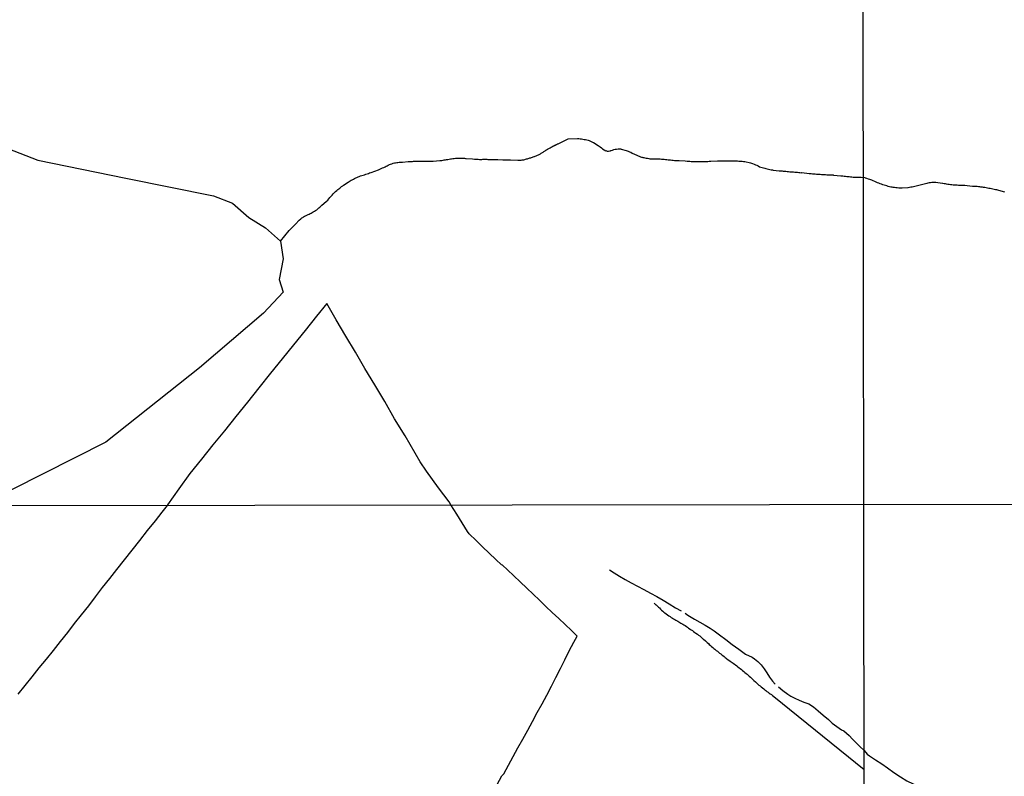
# Model space of a CAD drawing. Units: millimetres. Extents: x 185540 to 187954, y 1665972 to 1668746.
# Drawn here: x 186769 to 187025, y 1667011 to 1667208 of the extents above; entities that cross this region are included whole.
import ezdxf

# ---------------------------------------------------------------- set-up
doc = ezdxf.new("R2010")
doc.units = ezdxf.units.MM
for name, color, linetype in [('IMAGEM', 7, 'Continuous'), ('V-BANHADO', 3, 'Continuous'), ('V-LOTE', 1, 'Continuous'), ('V-TALVEGUE', 7, 'Continuous'), ('V-VALETA', 6, 'Continuous'), ('X-LIMITE_1000', 7, 'Continuous')]:
    doc.layers.add(name, color=color, linetype=linetype)
picture_1 = doc.add_image_def('image1.jpg', size_in_pixel=(4021, 4623))

msp = doc.modelspace()

# ---------------------------------------------------------------- linework, layer by layer
at = {"layer": 'V-BANHADO'}
msp.add_lwpolyline([(186762.81, 1667176.1), (186773.79, 1667171.89), (186796.68, 1667167.23), (186819.57, 1667162.57), (186824.51, 1667160.65), (186828.73, 1667156.99), (186833.12, 1667154.25), (186836.97, 1667150.77), (186837.7, 1667146.2), (186836.6, 1667140.8), (186837.7, 1667137.51), (186832.57, 1667132.02), (186815.91, 1667117.76), (186791.55, 1667098.46), (186758.82, 1667081.91)], dxfattribs=at)
at = {"layer": 'V-LOTE'}
for points in [[(186881.35, 1667082.06), (186880.87, 1667082.87), (186878.11, 1667086.51), (186874.97, 1667090.88), (186873.34, 1667093.3), (186872.04, 1667095.52), (186869.43, 1667100.07), (186866.7, 1667104.53), (186864.13, 1667108.99), (186861.56, 1667113.33), (186858.97, 1667117.63), (186856.49, 1667121.86), (186853.99, 1667126.06), (186851.49, 1667130.29), (186849.01, 1667134.54), (186846.33, 1667131.24), (186843.37, 1667127.48), (186840.39, 1667123.79), (186837.39, 1667120.1), (186834.39, 1667116.36), (186831.39, 1667112.6), (186828.39, 1667108.84), (186825.39, 1667105.08), (186822.39, 1667101.39), (186819.39, 1667097.7), (186816.39, 1667094.01), (186813.41, 1667090.25), (186810.5, 1667086.26), (186807.61, 1667082.13), (186807.52, 1667081.97)], [(186807.52, 1667081.97), (186806.05, 1667080.16), (186804.32, 1667077.93), (186802.3, 1667075.38), (186800.28, 1667072.83), (186798.26, 1667070.28), (186796.28, 1667067.74), (186794.28, 1667065.29), (186792.44, 1667062.89), (186790.58, 1667060.53), (186788.77, 1667058.17), (186786.96, 1667055.82), (186785.12, 1667053.49), (186783.31, 1667051.16), (186781.49, 1667048.83), (186779.63, 1667046.5), (186777.79, 1667044.17), (186775.94, 1667041.87), (186774.08, 1667039.6), (186772.27, 1667037.33), (186770.45, 1667035.06), (186768.63, 1667032.79)], [(186893.42, 1667009.27), (186894.64, 1667011.52), (186894.86, 1667011.76), (186895.13, 1667012.01), (186896.35, 1667014.26), (186897.6, 1667016.53), (186898.82, 1667018.81), (186900.09, 1667021.1), (186901.36, 1667023.39), (186902.6, 1667025.68), (186903.84, 1667027.97), (186905.08, 1667030.26), (186906.36, 1667032.55), (186907.55, 1667034.84), (186908.71, 1667037.13), (186909.9, 1667039.44), (186911.02, 1667041.75), (186912.18, 1667044.06), (186913.39, 1667046.37), (186914.21, 1667047.93), (186912.73, 1667049.39), (186911.12, 1667050.93), (186909.42, 1667052.48), (186907.75, 1667054.07), (186906.08, 1667055.66), (186904.41, 1667057.25), (186902.75, 1667058.84), (186901.09, 1667060.43), (186899.43, 1667062.02), (186897.77, 1667063.61), (186896.06, 1667065.2), (186894.78, 1667066.39), (186894.56, 1667066.47), (186893.04, 1667067.9), (186891.33, 1667069.52), (186889.6, 1667071.18), (186887.9, 1667072.85), (186886.13, 1667074.52), (186885.7, 1667075.16), (186884.33, 1667077.42), (186882.88, 1667079.69), (186881.35, 1667082.06)]]:
    msp.add_lwpolyline(points, dxfattribs=at)
at = {"layer": 'V-TALVEGUE'}
for points in [[(186908.73, 1667175.93), (186908.88, 1667175.99), (186909.09, 1667176.12), (186909.09, 1667176.14), (186909.31, 1667176.15), (186911.92, 1667177.45), (186914.28, 1667177.55), (186914.67, 1667177.53), (186915.01, 1667177.48), (186915.35, 1667177.42), (186915.69, 1667177.38), (186916.03, 1667177.31), (186916.37, 1667177.27), (186916.71, 1667177.21), (186917.05, 1667177.1), (186917.39, 1667176.97), (186917.73, 1667176.84), (186918.07, 1667176.65), (186918.41, 1667176.5), (186918.48, 1667176.46), (186919.71, 1667175.7), (186920.2, 1667175.36), (186920.54, 1667175.12), (186920.86, 1667174.84), (186921.26, 1667174.55), (186921.69, 1667174.33), (186921.73, 1667174.36), (186922.03, 1667174.27), (186922.37, 1667174.25), (186922.71, 1667174.29), (186922.9, 1667174.33), (186922.9, 1667174.38), (186923.05, 1667174.42), (186923.43, 1667174.52), (186923.77, 1667174.63), (186924.16, 1667174.74), (186924.5, 1667174.78), (186924.88, 1667174.82), (186925.22, 1667174.84), (186925.56, 1667174.8), (186925.71, 1667174.78), (186927.01, 1667174.42), (186927.47, 1667174.23), (186927.86, 1667174.08), (186928.2, 1667173.95), (186928.54, 1667173.74), (186931.18, 1667172.62), (186931.22, 1667172.65), (186931.28, 1667172.63), (186931.37, 1667172.61), (186931.56, 1667172.55), (186931.86, 1667172.5), (186932.2, 1667172.42), (186932.54, 1667172.38), (186932.88, 1667172.33), (186933.11, 1667172.27), (186934.63, 1667172.27), (186935.14, 1667172.25), (186935.48, 1667172.23), (186935.86, 1667172.21), (186936.2, 1667172.18), (186936.54, 1667172.14), (186936.88, 1667172.12), (186937.22, 1667172.08), (186937.56, 1667172.04), (186937.9, 1667172.01), (186938.24, 1667171.97), (186938.54, 1667171.95), (186938.88, 1667171.91), (186939.22, 1667171.89), (186939.56, 1667171.84), (186939.9, 1667171.82), (186940.24, 1667171.78), (186940.54, 1667171.78), (186940.77, 1667171.76), (186942.37, 1667171.67), (186942.88, 1667171.65), (186943.22, 1667171.61), (186943.56, 1667171.59), (186943.9, 1667171.57), (186944.24, 1667171.57), (186944.54, 1667171.57), (186944.88, 1667171.55), (186945.22, 1667171.55), (186945.56, 1667171.53), (186945.9, 1667171.53), (186946.24, 1667171.53), (186946.58, 1667171.53), (186946.92, 1667171.53), (186947.26, 1667171.55), (186947.6, 1667171.55), (186947.94, 1667171.55), (186948.28, 1667171.57), (186948.62, 1667171.59), (186948.99, 1667171.59), (186950.75, 1667171.67), (186951.22, 1667171.7), (186951.56, 1667171.7), (186951.9, 1667171.7), (186952.24, 1667171.7), (186952.58, 1667171.67)], [(186875.52, 1667171.61), (186875.86, 1667171.63), (186876.2, 1667171.63), (186876.54, 1667171.63), (186876.77, 1667171.64), (186878.5, 1667171.78), (186878.97, 1667171.84), (186879.31, 1667171.87), (186879.61, 1667171.93), (186879.95, 1667171.99), (186880.24, 1667172.04), (186880.58, 1667172.1), (186880.88, 1667172.16), (186881.22, 1667172.21), (186881.52, 1667172.27), (186881.86, 1667172.31), (186882.2, 1667172.35), (186882.54, 1667172.4), (186882.88, 1667172.4), (186883.22, 1667172.4), (186883.52, 1667172.4), (186883.86, 1667172.4), (186884.2, 1667172.4), (186884.54, 1667172.38), (186884.88, 1667172.38), (186885.18, 1667172.33), (186885.37, 1667172.32), (186886.97, 1667172.23), (186887.48, 1667172.16), (186887.78, 1667172.14), (186888.12, 1667172.14), (186888.46, 1667172.12), (186888.8, 1667172.1), (186889.09, 1667172.1), (186889.39, 1667172.1), (186889.69, 1667172.12), (186890.03, 1667172.14), (186890.33, 1667172.14), (186890.67, 1667172.12), (186890.97, 1667172.1), (186891.26, 1667172.1), (186891.56, 1667172.1), (186891.9, 1667172.06), (186892.2, 1667172.06), (186892.5, 1667172.06), (186892.84, 1667172.06), (186893.14, 1667172.04), (186893.48, 1667172.06), (186893.54, 1667172.06), (186894.84, 1667172.01), (186895.35, 1667172.01), (186895.65, 1667172.01), (186895.99, 1667172.01), (186896.29, 1667171.99), (186896.58, 1667171.97), (186896.88, 1667171.93), (186898.75, 1667171.92), (186899.01, 1667171.87), (186899.22, 1667171.87), (186899.43, 1667171.89), (186899.69, 1667171.91), (186899.9, 1667171.93), (186900.12, 1667171.97), (186900.37, 1667172.01), (186900.58, 1667172.06), (186900.8, 1667172.12), (186901.05, 1667172.21), (186901.26, 1667172.25), (186901.48, 1667172.33), (186901.73, 1667172.4), (186901.94, 1667172.46), (186902.16, 1667172.5), (186902.37, 1667172.61), (186902.58, 1667172.67), (186902.8, 1667172.76), (186903.05, 1667172.82), (186903.11, 1667172.83), (186904.35, 1667173.4), (186904.67, 1667173.57), (186904.88, 1667173.67), (186905.03, 1667173.78), (186905.22, 1667173.89), (186905.41, 1667174.01), (186905.54, 1667174.14), (186905.69, 1667174.23), (186905.88, 1667174.35), (186906.07, 1667174.48), (186906.24, 1667174.59), (186906.48, 1667174.72), (186906.67, 1667174.82), (186906.86, 1667174.93), (186907.01, 1667175.04), (186907.22, 1667175.14), (186907.43, 1667175.27), (186907.67, 1667175.4), (186907.9, 1667175.53), (186908.07, 1667175.61), (186908.24, 1667175.65), (186908.41, 1667175.76), (186908.58, 1667175.82), (186908.73, 1667175.93)], [(186836.97, 1667150.77), (186839.28, 1667153.59), (186840.66, 1667154.97), (186840.9, 1667155.23), (186841.86, 1667156.25), (186842.24, 1667156.63), (186842.5, 1667156.83), (186842.77, 1667156.99), (186843.01, 1667157.12), (186843.28, 1667157.29), (186843.52, 1667157.42), (186843.86, 1667157.57), (186844.16, 1667157.7), (186844.46, 1667157.82), (186844.73, 1667157.97), (186844.97, 1667158.08), (186845.26, 1667158.25), (186845.52, 1667158.4), (186845.82, 1667158.59), (186846.12, 1667158.78), (186846.41, 1667158.99), (186846.71, 1667159.25), (186846.99, 1667159.44), (186847.26, 1667159.65), (186847.52, 1667159.87), (186847.78, 1667160.12), (186848.9, 1667161.1), (186849.28, 1667161.48), (186849.54, 1667161.78), (186849.82, 1667162.12), (186850.13, 1667162.46), (186850.43, 1667162.78), (186850.73, 1667163.12), (186851.03, 1667163.42), (186851.35, 1667163.74), (186851.67, 1667164.02), (186851.9, 1667164.25), (186852.16, 1667164.44), (186852.41, 1667164.63), (186852.67, 1667164.85), (186852.9, 1667165.04), (186853.18, 1667165.23), (186853.41, 1667165.38), (186854.64, 1667166.18), (186855.14, 1667166.5), (186855.41, 1667166.65), (186855.65, 1667166.8), (186855.97, 1667166.97), (186856.24, 1667167.1), (186856.58, 1667167.27), (186856.88, 1667167.36), (186857.18, 1667167.53), (186857.48, 1667167.65), (186857.82, 1667167.78), (186858.16, 1667167.91), (186858.5, 1667167.99), (186858.84, 1667168.1), (186859.18, 1667168.23), (186859.52, 1667168.33), (186859.86, 1667168.44), (186860.2, 1667168.55), (186860.56, 1667168.66), (186862.5, 1667169.36), (186862.86, 1667169.53), (186863.05, 1667169.61), (186863.33, 1667169.76), (186863.56, 1667169.87), (186863.9, 1667169.99), (186864.2, 1667170.16), (186864.54, 1667170.31), (186864.79, 1667170.42), (186865.05, 1667170.55), (186865.37, 1667170.74), (186865.65, 1667170.84), (186865.99, 1667170.97), (186866.29, 1667171.08), (186866.63, 1667171.16), (186866.92, 1667171.21), (186867.26, 1667171.25), (186867.56, 1667171.29), (186867.9, 1667171.33), (186868.2, 1667171.38), (186868.54, 1667171.4), (186868.77, 1667171.38), (186870.2, 1667171.53), (186870.71, 1667171.55), (186871.01, 1667171.55), (186871.35, 1667171.57), (186871.65, 1667171.59), (186871.99, 1667171.63), (186872.29, 1667171.63), (186872.63, 1667171.65), (186872.92, 1667171.65), (186873.26, 1667171.65), (186873.56, 1667171.65), (186873.9, 1667171.63), (186874.2, 1667171.63), (186874.54, 1667171.61), (186874.84, 1667171.61), (186875.18, 1667171.61), (186875.52, 1667171.61)], [(186952.58, 1667171.67), (186952.92, 1667171.67), (186953.22, 1667171.67), (186953.56, 1667171.7), (186953.9, 1667171.7), (186954.24, 1667171.72), (186954.58, 1667171.72), (186954.92, 1667171.72), (186955.26, 1667171.72), (186955.6, 1667171.72), (186955.94, 1667171.69), (186956.28, 1667171.66), (186956.58, 1667171.64), (186956.92, 1667171.64), (186957.22, 1667171.62), (186957.56, 1667171.58), (186957.92, 1667171.58), (186959.39, 1667171.2), (186959.88, 1667171.05), (186960.33, 1667170.83), (186960.67, 1667170.66), (186961.01, 1667170.54), (186961.35, 1667170.37), (186961.69, 1667170.19), (186962.03, 1667170.06), (186962.37, 1667169.97), (186962.71, 1667169.89), (186963.05, 1667169.8), (186963.39, 1667169.7), (186963.73, 1667169.63), (186964.07, 1667169.53), (186964.41, 1667169.44), (186964.75, 1667169.4), (186965.09, 1667169.34), (186965.24, 1667169.32), (186966.79, 1667169.12), (186967.26, 1667169.08), (186967.6, 1667169.07), (186967.9, 1667169.05), (186968.24, 1667169.03), (186968.54, 1667168.99), (186968.88, 1667168.94), (186969.22, 1667168.9), (186969.56, 1667168.88), (186969.9, 1667168.86), (186970.24, 1667168.81), (186970.54, 1667168.81), (186970.88, 1667168.77), (186971.22, 1667168.75), (186971.56, 1667168.73), (186971.9, 1667168.69), (186972.24, 1667168.64), (186972.54, 1667168.62), (186972.73, 1667168.63), (186974.62, 1667168.42), (186975.13, 1667168.38), (186975.48, 1667168.34), (186975.82, 1667168.31), (186976.16, 1667168.29), (186976.5, 1667168.25), (186976.84, 1667168.25), (186977.18, 1667168.23), (186977.52, 1667168.21), (186977.86, 1667168.19), (186978.2, 1667168.14), (186978.54, 1667168.12), (186978.88, 1667168.12), (186979.22, 1667168.1), (186979.56, 1667168.08), (186979.9, 1667168.07), (186980.24, 1667168.03), (186980.58, 1667168.03), (186980.92, 1667168.03), (186980.98, 1667168.01), (186982.88, 1667167.84), (186983.39, 1667167.79), (186983.73, 1667167.75), (186984.07, 1667167.71), (186984.41, 1667167.67), (186984.75, 1667167.65), (186985.09, 1667167.6), (186985.43, 1667167.56), (186985.77, 1667167.51), (186986.11, 1667167.49), (186986.45, 1667167.42), (186986.79, 1667167.45), (186987.13, 1667167.49), (186987.47, 1667167.49), (186987.82, 1667167.47), (186988.16, 1667167.42), (186988.73, 1667167.41)], [(186998.84, 1667164.6), (186998.29, 1667164.62), (186997.94, 1667164.63), (186997.56, 1667164.67), (186997.22, 1667164.69), (186996.88, 1667164.73), (186996.54, 1667164.79), (186996.2, 1667164.83), (186995.86, 1667164.89), (186995.52, 1667164.98), (186995.18, 1667165.06), (186994.83, 1667165.18), (186994.49, 1667165.26), (186994.15, 1667165.39), (186993.81, 1667165.5), (186993.47, 1667165.62), (186993.13, 1667165.74), (186992.79, 1667165.87), (186992.45, 1667166), (186992.04, 1667166.12), (186990.92, 1667166.65), (186990.4, 1667166.83), (186990.06, 1667166.96), (186989.68, 1667167.08), (186989.34, 1667167.22), (186989.23, 1667167.25), (186988.73, 1667167.41)], [(187025.57, 1667163.51), (187024.02, 1667164), (187023.51, 1667164.13), (187023.17, 1667164.19), (187022.83, 1667164.25), (187022.48, 1667164.32), (187022.14, 1667164.4), (187021.76, 1667164.47), (187021.42, 1667164.53), (187021.08, 1667164.62), (187020.74, 1667164.7), (187020.4, 1667164.74), (187020.06, 1667164.79), (187019.72, 1667164.85), (187019.37, 1667164.87), (187019.03, 1667164.91), (187018.69, 1667164.96), (187018.35, 1667165), (187018.01, 1667165.04), (187017.67, 1667165.04), (187017.33, 1667165.04), (187017.18, 1667165.05), (187015.75, 1667165.23), (187015.2, 1667165.25), (187014.86, 1667165.28), (187014.52, 1667165.3), (187014.18, 1667165.3), (187013.84, 1667165.3), (187013.5, 1667165.3), (187013.15, 1667165.34), (187012.81, 1667165.34), (187012.47, 1667165.36), (187012.13, 1667165.38), (187011.79, 1667165.42), (187011.45, 1667165.47), (187011.11, 1667165.51), (187010.77, 1667165.58), (187010.43, 1667165.64), (187010.09, 1667165.68), (187009.75, 1667165.75), (187009.41, 1667165.81), (187009.34, 1667165.81), (187008.13, 1667166.02), (187007.62, 1667166.06), (187007.28, 1667166.09), (187006.93, 1667166.06), (187006.59, 1667166.06), (187006.25, 1667166.02), (187005.91, 1667165.98), (187005.57, 1667165.92), (187005.23, 1667165.83), (187004.89, 1667165.75), (187004.55, 1667165.64), (187004.21, 1667165.55), (187003.87, 1667165.47), (187003.53, 1667165.38), (187003.19, 1667165.3), (187002.84, 1667165.21), (187002.5, 1667165.13), (187002.12, 1667165.04), (187001.78, 1667164.96), (187001.44, 1667164.87), (187001.1, 1667164.83), (187000.76, 1667164.74), (187000.42, 1667164.7), (187000.31, 1667164.66), (186998.84, 1667164.6)], [(186934.26, 1667056.47), (186934.81, 1667056), (186934.82, 1667056.01), (186935, 1667055.84), (186935.05, 1667055.8), (186935.09, 1667055.76), (186935.43, 1667055.44), (186935.67, 1667055.23), (186935.96, 1667054.93), (186936.22, 1667054.7), (186936.54, 1667054.42), (186936.83, 1667054.17), (186937.09, 1667053.93), (186937.43, 1667053.68), (186937.73, 1667053.44), (186938.09, 1667053.21), (186938.41, 1667052.98), (186938.72, 1667052.76), (186939.05, 1667052.57), (186939.34, 1667052.38), (186939.64, 1667052.21), (186939.94, 1667052.04), (186940.28, 1667051.85), (186940.47, 1667051.77), (186941.26, 1667051.3), (186941.72, 1667051.05), (186942, 1667050.85), (186942.31, 1667050.64), (186942.66, 1667050.41), (186942.95, 1667050.22), (186943.25, 1667050), (186943.64, 1667049.75), (186943.93, 1667049.54), (186944.23, 1667049.35), (186944.5, 1667049.13), (186944.86, 1667048.88), (186945.16, 1667048.64), (186945.55, 1667048.39), (186945.84, 1667048.18), (186946.14, 1667047.94), (186946.44, 1667047.69), (186946.69, 1667047.5), (186946.99, 1667047.22), (186947.1, 1667047.12), (186947.67, 1667046.64), (186948.07, 1667046.26), (186948.39, 1667045.97), (186948.63, 1667045.75), (186948.96, 1667045.48), (186949.22, 1667045.24), (186949.52, 1667044.97), (186949.81, 1667044.71), (186950.09, 1667044.48), (186950.43, 1667044.2), (186950.73, 1667043.97), (186951.02, 1667043.73), (186951.32, 1667043.5), (186951.62, 1667043.27), (186951.92, 1667043.01), (186952.17, 1667042.82), (186952.47, 1667042.59), (186952.77, 1667042.36), (186953, 1667042.16), (186953.2, 1667041.95), (186954.06, 1667041.35), (186954.56, 1667041.06), (186954.81, 1667040.84), (186955.17, 1667040.61), (186955.49, 1667040.4), (186955.82, 1667040.14), (186956.1, 1667039.91), (186956.4, 1667039.68), (186956.68, 1667039.47), (186956.99, 1667039.19), (186957.29, 1667038.93), (186957.59, 1667038.68), (186957.89, 1667038.44), (186958.21, 1667038.19), (186958.46, 1667037.98), (186958.74, 1667037.74), (186959.04, 1667037.47), (186959.33, 1667037.19), (186959.5, 1667037.02), (186960.22, 1667036.38), (186960.63, 1667035.98), (186960.99, 1667035.66), (186961.31, 1667035.39), (186961.56, 1667035.17), (186961.86, 1667034.92), (186962.16, 1667034.66), (186962.46, 1667034.41), (186962.8, 1667034.13), (186963.05, 1667033.94), (186963.35, 1667033.71), (186963.65, 1667033.45), (186963.92, 1667033.28), (186964.2, 1667033.07), (186964.5, 1667032.88), (186964.79, 1667032.67), (186965.11, 1667032.43), (186965.41, 1667032.2), (186988.99, 1667013.2)]]:
    msp.add_lwpolyline(points, dxfattribs=at)
at = {"layer": 'V-VALETA'}
for points in [[(186922.65, 1667065.14), (186923.88, 1667064.39), (186925.24, 1667063.55), (186926.75, 1667062.66), (186928.32, 1667061.77), (186929.93, 1667060.88), (186931.61, 1667060.02), (186933.29, 1667059.13), (186934.98, 1667058.24), (186936.59, 1667057.3), (186938.15, 1667056.29), (186939.83, 1667055.31), (186941.33, 1667054.46)], [(186942.35, 1667053.85), (186943.06, 1667053.4), (186944.82, 1667052.29), (186946.18, 1667051.56), (186947.55, 1667050.79), (186948.89, 1667049.96), (186949.91, 1667049.31), (186951.3, 1667048.23), (186952.92, 1667046.98), (186954.56, 1667045.72), (186956.31, 1667044.47), (186958.07, 1667043.22), (186959.82, 1667042.42), (186960.44, 1667042), (186961.3, 1667041.28), (186962.12, 1667040.42), (186962.88, 1667039.42), (186963.59, 1667038.33), (186964.33, 1667037.24), (186965.12, 1667036.15), (186965.78, 1667035.43)], [(186966.61, 1667034.69), (186967.82, 1667033.73), (186969.12, 1667032.77), (186969.85, 1667032.27), (186970.89, 1667031.72), (186972.02, 1667031.19), (186973.27, 1667030.74), (186974.52, 1667030.26), (186975.74, 1667029.46), (186976.99, 1667028.45), (186978.25, 1667027.31), (186979.63, 1667026.15), (186980.62, 1667025.27), (186983.06, 1667023.52), (186983.66, 1667023.2), (186985.01, 1667021.99), (186985.92, 1667021.05), (186986.84, 1667020.11), (186987.83, 1667019.15), (186988.93, 1667018.13)], [(186988.93, 1667018.13), (186989.77, 1667017.17), (186990.37, 1667016.75), (186991.91, 1667015.66), (186993.53, 1667014.64), (186995.05, 1667013.56), (186996.69, 1667012.4), (186998.37, 1667011.24), (187000.05, 1667010.2), (187001.74, 1667009.41), (187002.91, 1667008.92), (187003.45, 1667008.5), (187003.92, 1667008.11), (187004.93, 1667007.2)]]:
    msp.add_lwpolyline(points, dxfattribs=at)
at = {"layer": 'X-LIMITE_1000'}
for p, q in [((186990.14, 1665973.56), (186986.86, 1668744.98)), ((187952.62, 1667083.29), (185543.14, 1667080.39))]:
    msp.add_line(p, q, dxfattribs=at)

# ---------------------------------------------------------------- referenced raster images: frames only (the image files are external)
at = {"layer": 'IMAGEM'}
image = msp.add_image(picture_1, insert=(185540.32, 1665971.82), size_in_units=(2413.36, 2774.68), dxfattribs=at)
image.dxf.flags = 7

doc.saveas('drawing.dxf')
